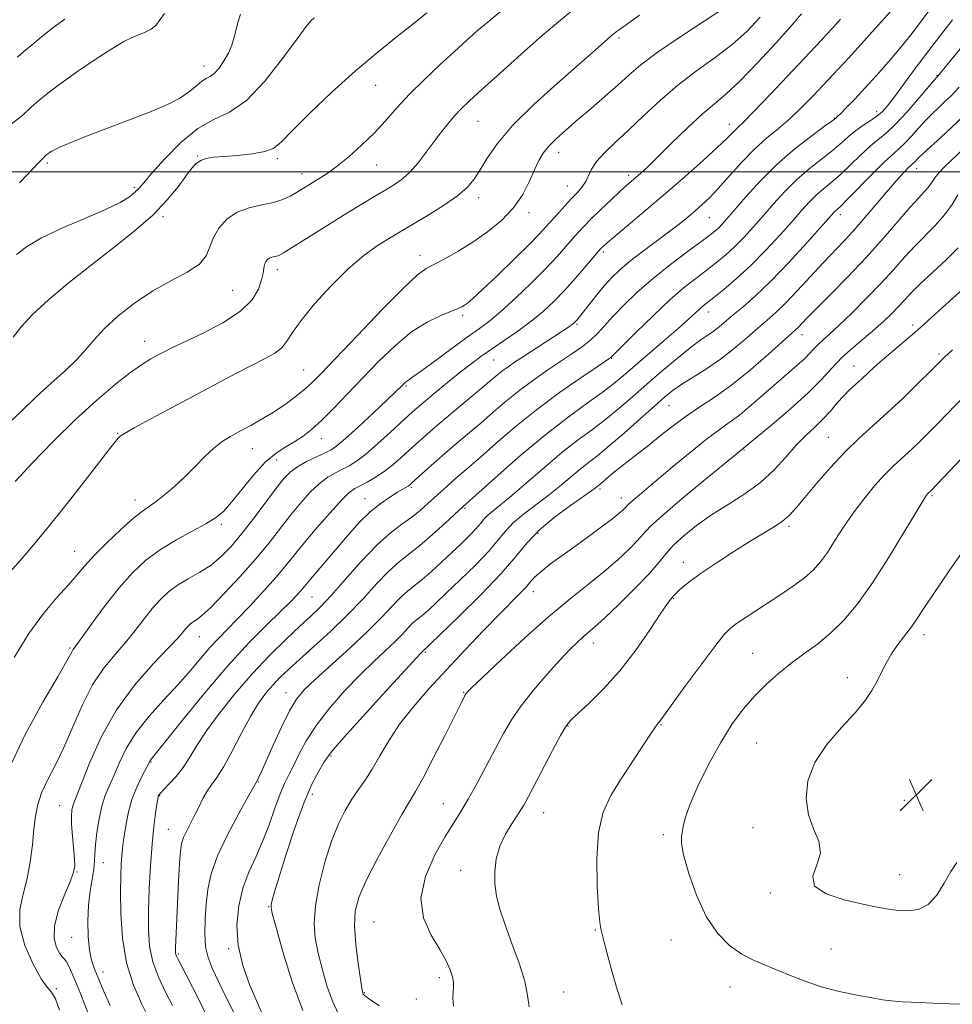
# Model space of a CAD drawing. Extents: x 2087300 to 2090200, y 289800 to 292700.
# Drawn here: x 2088716 to 2088945, y 290295 to 290537 of the extents above; entities that cross this region are included whole.
import ezdxf

# ---------------------------------------------------------------- set-up
doc = ezdxf.new("R2010")
doc.units = 0
doc.header["$MEASUREMENT"] = 0
for name, color, linetype, lineweight in [('CONTOUR INDEX', 41, 'Continuous', 13), ('CONTOUR INTERMEDIATE', 44, 'Continuous', 0), ('GRID LINE', 7, 'Continuous', 0), ('SPOT ELEVATION', 7, 'Continuous', 0), ('SPOT ELEVATION DTM', 2, 'Continuous', 13)]:
    doc.layers.add(name, color=color, linetype=linetype, lineweight=lineweight)

# ---------------------------------------------------------------- blocks, each defined once
blk = doc.blocks.new('SPOT')
at = {"layer": 'SPOT ELEVATION'}
for p, q in [((-3.91, -3.91), (3.82, 3.81)), ((-1.65, 3.77), (1.72, -3.93))]:
    blk.add_line(p, q, dxfattribs=at)

msp = doc.modelspace()

# ---------------------------------------------------------------- linework, layer by layer
at = {"layer": 'CONTOUR INDEX', "flags": 128}
for points, elevation in [([(2088897.991, 290538.019), (2088894.746, 290534.538), (2088891.1, 290531.286), (2088886.905, 290528.094), (2088882.369, 290524.82), (2088877.783, 290521.332), (2088873.403, 290517.568), (2088869.333, 290513.767), (2088865.638, 290510.243), (2088862.397, 290507.239), (2088859.732, 290504.718), (2088857.779, 290502.574), (2088856.583, 290500.713), (2088855.19, 290497.639), (2088854.289, 290496.323), (2088853.099, 290494.988), (2088851.64, 290493.465), (2088849.964, 290491.657), (2088848.245, 290489.745), (2088845.369, 290486.476), (2088843.79, 290484.772), (2088841.326, 290482.27), (2088837.625, 290478.635), (2088833.43, 290474.582), (2088829.76, 290471.093), (2088827.382, 290468.903), (2088826.066, 290467.777), (2088825.327, 290467.236), (2088824.699, 290466.852), (2088823.77, 290466.412), (2088819.542, 290464.708), (2088816.169, 290463.081), (2088812.344, 290460.669), (2088808.353, 290457.37), (2088804.336, 290453.478), (2088800.394, 290449.383), (2088796.636, 290445.445), (2088793.197, 290441.898), (2088790.219, 290438.946), (2088787.775, 290436.718), (2088785.669, 290435.056), (2088783.635, 290433.728), (2088781.45, 290432.474), (2088779.041, 290430.922), (2088776.379, 290428.67), (2088773.49, 290425.506), (2088770.631, 290421.981), (2088768.119, 290418.834), (2088766.119, 290416.599), (2088764.198, 290414.986), (2088761.775, 290413.496), (2088758.452, 290411.724), (2088754.568, 290409.624), (2088750.648, 290407.245), (2088747.089, 290404.594), (2088743.781, 290401.514), (2088740.484, 290397.813), (2088737.076, 290393.466), (2088733.9, 290389.135), (2088731.414, 290385.651), (2088729.235, 290382.657), (2088728.926, 290382.197), (2088728.594, 290381.575), (2088727.656, 290379.874), (2088725.489, 290376.115), (2088721.764, 290369.703), (2088717.334, 290361.577), (2088713.347, 290353.063)], 1090), ([(2088816.087, 290539.121), (2088812.97, 290536.566), (2088808.908, 290533.365), (2088804.035, 290529.469), (2088798.561, 290524.845), (2088792.789, 290519.603), (2088787.381, 290514.428), (2088783.089, 290510.149), (2088780.365, 290507.373), (2088778.461, 290505.822), (2088776.324, 290504.991), (2088773.209, 290504.454), (2088769.576, 290504.08), (2088766.191, 290503.814), (2088763.645, 290503.591), (2088761.846, 290503.305), (2088760.526, 290502.84), (2088759.423, 290502.07), (2088758.29, 290500.837), (2088756.885, 290498.97), (2088754.971, 290496.357), (2088752.331, 290493.109), (2088748.754, 290489.393), (2088744.14, 290485.365), (2088738.83, 290481.147), (2088733.275, 290476.852), (2088727.91, 290472.605), (2088723.102, 290468.586), (2088719.2, 290464.99), (2088716.422, 290461.949), (2088714.462, 290459.36)], 1080), ([(2088945.282, 290537.343), (2088942.42, 290533.712), (2088939.441, 290529.874), (2088936.345, 290525.757), (2088930.971, 290518.482), (2088929.254, 290516.243), (2088927.96, 290514.79), (2088926.664, 290513.694), (2088925.049, 290512.59), (2088923.217, 290511.397), (2088921.379, 290510.101), (2088919.662, 290508.681), (2088917.872, 290507.086), (2088915.731, 290505.257), (2088910.043, 290500.759), (2088906.974, 290498.109), (2088904.079, 290495.233), (2088901.37, 290492.25), (2088898.803, 290489.297), (2088896.34, 290486.499), (2088893.975, 290483.923), (2088891.71, 290481.622), (2088889.528, 290479.617), (2088887.339, 290477.793), (2088885.033, 290476.007), (2088882.486, 290474.083), (2088879.513, 290471.728), (2088875.914, 290468.623), (2088871.662, 290464.653), (2088867.433, 290460.536), (2088861.284, 290454.407), (2088861.077, 290454.256), (2088857.938, 290452.145), (2088853.916, 290449.424), (2088848.683, 290445.763), (2088843.049, 290441.579), (2088837.727, 290437.283), (2088833.031, 290433.25), (2088829.178, 290429.851), (2088826.298, 290427.339), (2088822.486, 290424.076), (2088820.974, 290422.74), (2088819.507, 290421.405), (2088816.346, 290418.484), (2088814.5, 290416.872), (2088812.393, 290415.204), (2088809.958, 290413.446), (2088807.113, 290411.268), (2088803.77, 290408.267), (2088799.941, 290404.248), (2088796.041, 290399.851), (2088792.584, 290395.926), (2088789.894, 290393.059), (2088787.54, 290390.777), (2088784.9, 290388.341), (2088781.51, 290385.163), (2088777.525, 290381.248), (2088773.257, 290376.749), (2088769.022, 290371.87), (2088765.14, 290367.013), (2088761.937, 290362.633), (2088759.611, 290359.063), (2088757.857, 290356.166), (2088756.245, 290353.689), (2088754.472, 290351.446), (2088752.733, 290349.53), (2088750.554, 290347.265), (2088750.217, 290346.861), (2088750.119, 290346.673), (2088750.067, 290346.462), (2088749.973, 290345.903), (2088749.779, 290344.649), (2088749.446, 290342.41), (2088749.025, 290339.123), (2088748.589, 290334.781), (2088748.206, 290329.491), (2088747.907, 290323.808), (2088747.717, 290318.402), (2088747.69, 290313.769), (2088747.989, 290309.713), (2088748.808, 290305.864), (2088750.239, 290301.974), (2088751.981, 290298.277), (2088753.633, 290295.127)], 1100), ([(2088946.53, 290494.384), (2088945.133, 290492.022), (2088943.311, 290489.456), (2088941.099, 290486.947), (2088936.05, 290481.855), (2088933.462, 290479.047), (2088930.718, 290475.964), (2088927.615, 290472.557), (2088924.07, 290468.862), (2088920.474, 290465.268), (2088917.34, 290462.25), (2088915.049, 290460.147), (2088913.459, 290458.74), (2088912.298, 290457.672), (2088911.3, 290456.63), (2088910.234, 290455.474), (2088908.87, 290454.107), (2088907.03, 290452.444), (2088901.978, 290448.077), (2088898.907, 290445.378), (2088895.772, 290442.649), (2088892.882, 290440.259), (2088890.403, 290438.41), (2088887.907, 290436.645), (2088884.819, 290434.34), (2088880.792, 290431.097), (2088876.387, 290427.426), (2088866.229, 290418.888), (2088865.532, 290418.249), (2088865.133, 290417.827), (2088864.794, 290417.444), (2088864.28, 290416.925), (2088863.35, 290416.11), (2088861.762, 290414.842), (2088859.363, 290413.024), (2088856.347, 290410.801), (2088852.998, 290408.373), (2088849.608, 290405.939), (2088846.516, 290403.68), (2088844.071, 290401.773), (2088842.484, 290400.32), (2088841.417, 290399.125), (2088840.393, 290397.917), (2088838.98, 290396.419), (2088833.971, 290391.351), (2088830.051, 290387.306), (2088825.526, 290382.568), (2088820.886, 290377.645), (2088816.555, 290372.949), (2088812.696, 290368.514), (2088809.405, 290364.282), (2088806.733, 290360.229), (2088804.547, 290356.491), (2088802.671, 290353.24), (2088800.949, 290350.562), (2088799.302, 290348.206), (2088797.674, 290345.834), (2088796.022, 290343.121), (2088794.347, 290339.791), (2088792.666, 290335.582), (2088791.031, 290330.4), (2088789.634, 290324.838), (2088788.706, 290319.658), (2088788.416, 290315.399), (2088788.692, 290311.709), (2088789.402, 290308.01), (2088790.419, 290303.908), (2088791.639, 290299.749), (2088792.963, 290296.065), (2088794.312, 290293.234)], 1110), ([(2088953.257, 290435.689), (2088939.988, 290421.734), (2088939.142, 290420.924), (2088938.839, 290420.54), (2088938.037, 290419.295), (2088936.282, 290416.392), (2088933.295, 290411.378), (2088929.519, 290405.171), (2088925.576, 290399.031), (2088921.954, 290393.962), (2088918.605, 290389.944), (2088915.348, 290386.703), (2088912.046, 290383.974), (2088908.741, 290381.542), (2088905.522, 290379.202), (2088902.455, 290376.773), (2088899.526, 290374.162), (2088896.697, 290371.301), (2088893.927, 290368.095), (2088891.151, 290364.346), (2088888.302, 290359.832), (2088885.386, 290354.515), (2088882.716, 290349.092), (2088880.677, 290344.443), (2088879.533, 290341.224), (2088879.04, 290339.184), (2088878.644, 290336.69), (2088878.667, 290335.037), (2088879.195, 290332.159), (2088880.449, 290327.635), (2088882.353, 290322.244), (2088884.76, 290317.067), (2088887.519, 290312.968), (2088890.484, 290309.94), (2088893.507, 290307.758), (2088896.477, 290306.188), (2088899.43, 290304.962), (2088902.439, 290303.799), (2088905.593, 290302.492), (2088909.049, 290301.109), (2088912.98, 290299.788), (2088917.415, 290298.647), (2088921.81, 290297.725), (2088925.477, 290297.04), (2088928.014, 290296.592), (2088930.166, 290296.307), (2088932.965, 290296.092), (2088937.124, 290295.877), (2088942.078, 290295.677), (2088946.944, 290295.53)], 1120)]:
    msp.add_lwpolyline(points, dxfattribs=dict(at, elevation=elevation))
at = {"layer": 'CONTOUR INTERMEDIATE', "flags": 128}
for points, elevation in [([(2088933.282, 290543.096), (2088926.262, 290535.222), (2088922.837, 290531.406), (2088919.688, 290527.932), (2088917.254, 290525.299), (2088910.861, 290518.561), (2088908.165, 290515.816), (2088905.322, 290513.127), (2088902.458, 290510.684), (2088899.551, 290508.261), (2088896.539, 290505.532), (2088893.413, 290502.305), (2088890.377, 290498.94), (2088887.684, 290495.933), (2088885.508, 290493.65), (2088883.691, 290491.916), (2088881.997, 290490.428), (2088880.194, 290488.908), (2088878.088, 290487.206), (2088875.489, 290485.2), (2088868.97, 290480.33), (2088865.915, 290477.969), (2088863.514, 290475.944), (2088861.574, 290474.07), (2088859.767, 290472.072), (2088857.865, 290469.783), (2088856.034, 290467.49), (2088853.576, 290464.369), (2088853.027, 290463.695), (2088852.704, 290463.325), (2088852.439, 290463.047), (2088852.141, 290462.78), (2088851.741, 290462.475), (2088851.135, 290462.059), (2088839.835, 290454.666), (2088837.667, 290453.23), (2088836.059, 290452.127), (2088834.775, 290451.18), (2088833.542, 290450.183), (2088829.482, 290446.754), (2088821.905, 290440.447), (2088818.195, 290437.333), (2088815.417, 290434.942), (2088813.35, 290433.094), (2088809.709, 290429.734), (2088807.724, 290428.003), (2088805.625, 290426.374), (2088803.462, 290424.955), (2088801.411, 290423.785), (2088799.684, 290422.885), (2088798.364, 290422.179), (2088797.031, 290421.189), (2088795.137, 290419.337), (2088792.336, 290416.271), (2088789.081, 290412.538), (2088786.024, 290408.909), (2088781.483, 290403.294), (2088779.068, 290400.43), (2088775.986, 290396.982), (2088772.594, 290393.322), (2088769.435, 290390.01), (2088764.81, 290385.288), (2088762.808, 290383.116), (2088760.596, 290380.534), (2088758.025, 290377.501), (2088754.981, 290374.062), (2088751.455, 290370.28), (2088747.843, 290366.291), (2088744.644, 290362.249), (2088742.232, 290358.317), (2088740.485, 290354.688), (2088739.156, 290351.566), (2088738.037, 290349.038), (2088737.073, 290346.731), (2088736.246, 290344.158), (2088735.547, 290341.008), (2088735.009, 290337.662), (2088734.669, 290334.68), (2088734.534, 290332.44), (2088734.459, 290330.614), (2088734.269, 290328.696), (2088733.332, 290323.298), (2088732.922, 290319.824), (2088732.777, 290315.97), (2088732.891, 290312.137), (2088733.221, 290308.795), (2088733.718, 290306.279), (2088734.33, 290304.371), (2088735.727, 290300.945), (2088736.736, 290298.596), (2088738.306, 290295.193)], 1096), ([(2088889.228, 290540.289), (2088884.264, 290537.082), (2088878.259, 290533.147), (2088872.708, 290529.355), (2088868.709, 290526.346), (2088865.787, 290523.856), (2088863.067, 290521.391), (2088859.891, 290518.588), (2088856.442, 290515.615), (2088853.115, 290512.772), (2088850.239, 290510.295), (2088847.881, 290508.167), (2088846.042, 290506.306), (2088844.681, 290504.596), (2088843.598, 290502.773), (2088842.548, 290500.537), (2088841.299, 290497.692), (2088839.65, 290494.457), (2088837.41, 290491.157), (2088834.469, 290488.065), (2088831.028, 290485.247), (2088827.371, 290482.718), (2088823.778, 290480.503), (2088820.529, 290478.668), (2088815.956, 290476.259), (2088813.828, 290474.695), (2088810.438, 290471.535), (2088805.14, 290466.173), (2088799.033, 290459.828), (2088790.119, 290450.484), (2088787.932, 290448.279), (2088786.172, 290446.682), (2088784.092, 290444.977), (2088781.611, 290443.116), (2088778.817, 290441.221), (2088775.824, 290439.401), (2088772.846, 290437.728), (2088770.126, 290436.264), (2088767.824, 290435.01), (2088765.777, 290433.735), (2088763.744, 290432.148), (2088761.53, 290430.047), (2088759.141, 290427.603), (2088756.629, 290425.076), (2088754.073, 290422.706), (2088751.65, 290420.645), (2088749.565, 290419.025), (2088746.227, 290416.68), (2088744.014, 290414.904), (2088740.925, 290412.153), (2088737.456, 290408.876), (2088734.316, 290405.724), (2088731.989, 290403.164), (2088730.081, 290400.901), (2088727.977, 290398.454), (2088725.208, 290395.391), (2088721.899, 290391.493), (2088718.321, 290386.593), (2088714.73, 290380.686)], 1088), ([(2088852.642, 290540.318), (2088848.928, 290537.285), (2088844.468, 290533.488), (2088839.293, 290528.932), (2088834.074, 290524.251), (2088829.637, 290520.236), (2088826.577, 290517.447), (2088824.551, 290515.524), (2088822.981, 290513.877), (2088821.387, 290512.015), (2088819.676, 290509.862), (2088817.855, 290507.441), (2088815.936, 290504.82), (2088813.974, 290502.243), (2088812.032, 290499.997), (2088810.137, 290498.275), (2088808.177, 290496.898), (2088806.006, 290495.592), (2088803.464, 290494.102), (2088800.348, 290492.25), (2088796.447, 290489.877), (2088791.739, 290486.953), (2088780.838, 290480.116), (2088779.746, 290479.488), (2088779.184, 290479.277), (2088777.996, 290479.016), (2088777.402, 290478.794), (2088776.897, 290478.438), (2088776.502, 290477.927), (2088776.224, 290477.246), (2088776.046, 290476.36), (2088775.844, 290475.146), (2088775.469, 290473.465), (2088774.716, 290471.233), (2088773.154, 290468.593), (2088770.296, 290465.748), (2088765.931, 290462.908), (2088760.939, 290460.31), (2088753.414, 290456.739), (2088751.424, 290455.741), (2088749.897, 290454.937), (2088748.275, 290454.048), (2088746.202, 290452.765), (2088743.378, 290450.771), (2088739.591, 290447.816), (2088734.984, 290443.921), (2088729.789, 290439.178), (2088724.31, 290433.792), (2088719.134, 290428.438), (2088714.917, 290423.907)], 1084), ([(2088940.113, 290540.38), (2088937.54, 290537.012), (2088936.178, 290535.197), (2088934.459, 290532.956), (2088932.264, 290530.239), (2088929.552, 290527.065), (2088926.588, 290523.722), (2088923.711, 290520.566), (2088921.219, 290517.901), (2088919.228, 290515.827), (2088917.809, 290514.39), (2088916.99, 290513.59), (2088916.608, 290513.245), (2088915.578, 290512.478), (2088913.83, 290511.208), (2088910.69, 290508.91), (2088906.602, 290505.737), (2088902.206, 290501.948), (2088898.073, 290497.848), (2088894.495, 290493.911), (2088889.801, 290488.459), (2088888.587, 290487.101), (2088887.729, 290486.221), (2088886.883, 290485.457), (2088885.604, 290484.447), (2088883.423, 290482.828), (2088880.052, 290480.354), (2088875.928, 290477.246), (2088871.671, 290473.843), (2088867.809, 290470.456), (2088864.503, 290467.288), (2088861.827, 290464.515), (2088858.078, 290460.388), (2088856.371, 290458.737), (2088854.357, 290457.133), (2088851.949, 290455.445), (2088845.858, 290451.371), (2088842.379, 290448.95), (2088838.912, 290446.379), (2088835.634, 290443.733), (2088832.482, 290441.036), (2088829.33, 290438.302), (2088826.101, 290435.555), (2088822.9, 290432.855), (2088819.877, 290430.276), (2088817.179, 290427.902), (2088814.945, 290425.883), (2088812.346, 290423.489), (2088811.828, 290423.039), (2088811.471, 290422.787), (2088810.215, 290422.056), (2088808.915, 290421.282), (2088806.987, 290420.078), (2088804.62, 290418.434), (2088802.08, 290416.368), (2088799.577, 290413.916), (2088797.112, 290411.178), (2088787.968, 290400.487), (2088785.125, 290397.064), (2088784.094, 290395.925), (2088782.523, 290394.301), (2088780.136, 290391.948), (2088776.726, 290388.642), (2088772.368, 290384.246), (2088767.205, 290378.644), (2088761.51, 290371.96), (2088756.076, 290365.287), (2088748.135, 290355.355), (2088747.992, 290355.115), (2088746.062, 290351.444), (2088744.81, 290348.823), (2088743.638, 290345.828), (2088742.774, 290342.729), (2088742.19, 290339.785), (2088741.794, 290337.255), (2088741.505, 290335.295), (2088741.287, 290333.649), (2088741.115, 290331.962), (2088740.973, 290329.875), (2088740.876, 290327.023), (2088740.845, 290323.038), (2088740.938, 290317.74), (2088741.356, 290311.687), (2088742.335, 290305.627), (2088744.001, 290300.184), (2088746.048, 290295.494), (2088748.06, 290291.572)], 1098), ([(2088834.096, 290539.366), (2088831.149, 290536.923), (2088828.486, 290534.636), (2088825.853, 290532.294), (2088822.874, 290529.593), (2088819.313, 290526.334), (2088815.488, 290522.737), (2088811.858, 290519.123), (2088808.747, 290515.746), (2088805.953, 290512.579), (2088803.139, 290509.524), (2088800.079, 290506.538), (2088796.982, 290503.788), (2088794.169, 290501.497), (2088791.877, 290499.814), (2088790.021, 290498.597), (2088784.086, 290494.973), (2088782.525, 290494.08), (2088780.691, 290493.233), (2088778.399, 290492.506), (2088775.56, 290491.907), (2088772.462, 290491.201), (2088769.489, 290490.089), (2088766.967, 290488.368), (2088765.002, 290486.208), (2088763.642, 290483.876), (2088762.808, 290481.593), (2088761.908, 290479.411), (2088760.219, 290477.342), (2088757.225, 290475.351), (2088753.232, 290473.235), (2088748.751, 290470.749), (2088744.267, 290467.751), (2088740.161, 290464.52), (2088736.787, 290461.439), (2088734.336, 290458.779), (2088732.33, 290456.361), (2088730.125, 290453.894), (2088727.232, 290451.138), (2088723.787, 290448.064), (2088720.078, 290444.696), (2088716.322, 290441.082), (2088712.446, 290437.372)], 1082), ([(2088868.37, 290538.485), (2088864.825, 290535.972), (2088862.637, 290534.395), (2088861.385, 290533.434), (2088860.392, 290532.585), (2088856.772, 290529.375), (2088848.076, 290521.768), (2088842.342, 290516.569), (2088837.16, 290511.436), (2088833.427, 290507.019), (2088830.935, 290503.393), (2088829.199, 290500.488), (2088827.733, 290498.186), (2088826.041, 290496.181), (2088823.627, 290494.12), (2088820.212, 290491.772), (2088816.384, 290489.388), (2088812.947, 290487.342), (2088808.535, 290484.728), (2088806.515, 290483.493), (2088803.885, 290481.809), (2088800.609, 290479.445), (2088796.774, 290476.203), (2088792.555, 290472.045), (2088788.485, 290467.569), (2088785.188, 290463.532), (2088783.073, 290460.513), (2088781.707, 290458.375), (2088780.441, 290456.801), (2088778.718, 290455.486), (2088776.334, 290454.157), (2088773.175, 290452.553), (2088769.171, 290450.473), (2088764.435, 290447.965), (2088753.501, 290442.144), (2088748.254, 290439.337), (2088744.176, 290437.116), (2088741.817, 290435.756), (2088740.758, 290435.045), (2088740.335, 290434.649), (2088739.897, 290434.156), (2088738.839, 290432.844), (2088736.568, 290429.917), (2088732.708, 290424.886), (2088727.756, 290418.51), (2088722.428, 290411.859), (2088717.384, 290405.873), (2088713.065, 290400.968)], 1086), ([(2088751.665, 290538.91), (2088749.51, 290536.012), (2088748.321, 290535.076), (2088746.859, 290534.328), (2088743.659, 290533.032), (2088741.61, 290532.025), (2088738.667, 290530.288), (2088734.588, 290527.616), (2088730.046, 290524.493), (2088725.941, 290521.577), (2088722.938, 290519.349), (2088720.761, 290517.588), (2088718.896, 290515.899), (2088716.822, 290513.953), (2088713.998, 290511.702)], 1074), ([(2088788.372, 290537.877), (2088787.616, 290537.163), (2088786.407, 290535.706), (2088784.199, 290532.737), (2088780.655, 290527.875), (2088776.272, 290522.287), (2088771.757, 290517.531), (2088767.643, 290514.678), (2088763.777, 290512.85), (2088759.834, 290510.686), (2088755.642, 290507.232), (2088751.655, 290503.169), (2088748.481, 290499.586), (2088746.522, 290497.29), (2088745.364, 290495.966), (2088744.387, 290495.014), (2088743.001, 290493.923), (2088740.739, 290492.527), (2088737.161, 290490.748), (2088732.097, 290488.561), (2088726.448, 290486.154), (2088721.38, 290483.768), (2088717.763, 290481.603), (2088715.263, 290479.691)], 1078), ([(2088770.273, 290538.737), (2088769.736, 290536.962), (2088768.753, 290533.117), (2088768.145, 290531.18), (2088767.329, 290529.225), (2088766.25, 290527.281), (2088765.034, 290525.534), (2088763.851, 290524.213), (2088762.82, 290523.44), (2088761.857, 290522.93), (2088760.825, 290522.291), (2088759.574, 290521.227), (2088757.892, 290519.818), (2088755.553, 290518.234), (2088752.374, 290516.606), (2088748.337, 290514.884), (2088743.466, 290512.977), (2088732.501, 290508.773), (2088728.08, 290507.024), (2088725.332, 290505.841), (2088723.923, 290505.126), (2088723.271, 290504.701), (2088722.858, 290504.389), (2088722.427, 290504.006), (2088721.785, 290503.37), (2088720.781, 290502.34), (2088715.981, 290497.306)], 1076), ([(2088908.185, 290538.817), (2088905.788, 290536.046), (2088901.952, 290531.764), (2088897.34, 290526.775), (2088892.972, 290522.283), (2088889.58, 290519.138), (2088886.74, 290516.757), (2088883.742, 290514.197), (2088880.102, 290510.801), (2088876.246, 290507.043), (2088872.832, 290503.678), (2088870.354, 290501.284), (2088868.665, 290499.714), (2088867.458, 290498.644), (2088865.252, 290496.725), (2088863.628, 290495.258), (2088861.372, 290493.169), (2088858.835, 290490.772), (2088856.499, 290488.512), (2088854.712, 290486.702), (2088853.287, 290485.158), (2088851.899, 290483.565), (2088850.247, 290481.645), (2088848.11, 290479.247), (2088845.29, 290476.256), (2088841.722, 290472.674), (2088837.876, 290468.981), (2088834.358, 290465.775), (2088831.556, 290463.444), (2088829.006, 290461.538), (2088826.027, 290459.396), (2088822.201, 290456.583), (2088818.151, 290453.579), (2088814.763, 290451.091), (2088812.68, 290449.622), (2088811.569, 290448.872), (2088810.855, 290448.339), (2088810, 290447.556), (2088806.321, 290443.998), (2088802.985, 290440.843), (2088799.276, 290437.39), (2088796.077, 290434.478), (2088793.999, 290432.708), (2088792.577, 290431.739), (2088791.074, 290430.989), (2088788.96, 290430.003), (2088786.533, 290428.81), (2088784.298, 290427.565), (2088782.588, 290426.321), (2088781.058, 290424.733), (2088779.191, 290422.357), (2088773.641, 290414.968), (2088770.669, 290411.136), (2088768.029, 290407.982), (2088765.58, 290405.465), (2088763.063, 290403.402), (2088760.31, 290401.62), (2088757.491, 290399.998), (2088754.864, 290398.429), (2088752.613, 290396.798), (2088750.619, 290394.971), (2088748.686, 290392.808), (2088746.648, 290390.221), (2088744.439, 290387.341), (2088742.023, 290384.348), (2088739.393, 290381.332), (2088736.664, 290378), (2088733.983, 290373.97), (2088731.466, 290369.03), (2088729.108, 290363.668), (2088726.875, 290358.544), (2088724.765, 290354.18), (2088722.902, 290350.528), (2088721.446, 290347.397), (2088720.495, 290344.57), (2088719.922, 290341.721), (2088719.538, 290338.493), (2088719.167, 290334.655), (2088718.666, 290330.476), (2088717.906, 290326.349), (2088716.878, 290322.531), (2088716.07, 290318.754), (2088716.097, 290314.613), (2088717.348, 290309.918), (2088719.335, 290305.335), (2088721.346, 290301.742), (2088722.833, 290299.69), (2088723.901, 290298.411), (2088724.815, 290296.81), (2088725.807, 290294.033)], 1092), ([(2088727.153, 290537.568), (2088724.557, 290535.633), (2088721.858, 290533.515), (2088719.267, 290531.401), (2088717.094, 290529.56), (2088715.501, 290528.171)], 1072), ([(2088917.704, 290537.553), (2088915.742, 290535.358), (2088914.24, 290533.699), (2088913.037, 290532.398), (2088900.439, 290519.002), (2088896.466, 290514.834), (2088893.954, 290512.291), (2088892.601, 290511.003), (2088891.809, 290510.269), (2088889.705, 290508.138), (2088887.464, 290505.995), (2088883.982, 290502.808), (2088879.581, 290498.885), (2088874.74, 290494.666), (2088869.936, 290490.576), (2088860.403, 290482.594), (2088859.458, 290481.773), (2088859.065, 290481.406), (2088858.782, 290481.11), (2088858.244, 290480.491), (2088855.149, 290476.838), (2088852.627, 290473.914), (2088849.92, 290470.887), (2088847.306, 290468.155), (2088844.66, 290465.674), (2088841.759, 290463.292), (2088838.478, 290460.901), (2088835.091, 290458.589), (2088831.972, 290456.49), (2088829.362, 290454.663), (2088826.957, 290452.869), (2088824.317, 290450.791), (2088821.173, 290448.246), (2088817.933, 290445.584), (2088815.173, 290443.287), (2088813.258, 290441.654), (2088811.705, 290440.264), (2088807.121, 290436.004), (2088804.005, 290433.168), (2088801.079, 290430.639), (2088798.798, 290428.895), (2088797.003, 290427.77), (2088795.379, 290426.937), (2088793.662, 290426.091), (2088791.782, 290425), (2088789.717, 290423.451), (2088787.462, 290421.296), (2088785.07, 290418.635), (2088782.607, 290415.633), (2088777.326, 290408.878), (2088774.073, 290404.931), (2088770.238, 290400.578), (2088766.335, 290396.372), (2088763.029, 290393.005), (2088760.812, 290390.965), (2088759.48, 290389.937), (2088758.654, 290389.408), (2088758.011, 290388.942), (2088757.441, 290388.42), (2088756.889, 290387.802), (2088756.219, 290386.977), (2088754.978, 290385.547), (2088752.632, 290383.046), (2088748.876, 290379.13), (2088744.327, 290373.961), (2088739.827, 290367.825), (2088736.08, 290361.129), (2088733.213, 290354.756), (2088729.412, 290345.158), (2088729.111, 290344.242), (2088728.901, 290343.202), (2088728.781, 290341.727), (2088728.803, 290339.617), (2088728.994, 290336.808), (2088729.501, 290331.205), (2088729.575, 290329.431), (2088729.308, 290327.892), (2088728.51, 290325.765), (2088727.121, 290322.493), (2088725.619, 290318.569), (2088724.615, 290314.752), (2088724.541, 290311.669), (2088725.12, 290309.409), (2088725.898, 290307.929), (2088726.519, 290307.116), (2088727.028, 290306.58), (2088727.569, 290305.862), (2088728.292, 290304.507), (2088729.365, 290302.075), (2088730.962, 290298.132), (2088733.147, 290292.539)], 1094), ([(2088950.886, 290534.853), (2088941.539, 290523.419), (2088941.403, 290523.275), (2088940.859, 290522.647), (2088937.08, 290518.206), (2088934.1, 290514.794), (2088931.224, 290511.701), (2088928.938, 290509.562), (2088927.007, 290507.99), (2088925.018, 290506.343), (2088922.67, 290504.154), (2088920.118, 290501.667), (2088917.632, 290499.306), (2088915.425, 290497.384), (2088913.484, 290495.781), (2088911.741, 290494.269), (2088910.085, 290492.619), (2088908.246, 290490.589), (2088905.912, 290487.937), (2088902.878, 290484.539), (2088899.363, 290480.745), (2088895.69, 290477.024), (2088892.172, 290473.776), (2088889.073, 290471.14), (2088886.643, 290469.186), (2088883.954, 290467.063), (2088883.045, 290466.278), (2088880.299, 290463.729), (2088877.834, 290461.522), (2088874.404, 290458.544), (2088864.336, 290449.891), (2088861.96, 290447.919), (2088859.201, 290445.821), (2088855.483, 290443.168), (2088850.805, 290439.774), (2088845.305, 290435.516), (2088839.261, 290430.458), (2088833.51, 290425.418), (2088824.995, 290417.787), (2088820.559, 290413.656), (2088817.501, 290410.88), (2088814.411, 290408.219), (2088809.262, 290404.162), (2088806.689, 290401.851), (2088803.732, 290398.757), (2088800.348, 290395.053), (2088796.551, 290391.054), (2088792.431, 290387.068), (2088788.366, 290383.363), (2088784.809, 290380.197), (2088782.083, 290377.732), (2088780.001, 290375.743), (2088778.247, 290373.907), (2088776.54, 290371.905), (2088774.742, 290369.433), (2088772.749, 290366.191), (2088770.518, 290362.064), (2088768.245, 290357.686), (2088766.184, 290353.878), (2088764.527, 290351.229), (2088763.209, 290349.401), (2088762.103, 290347.824), (2088761.093, 290346.044), (2088760.116, 290344.065), (2088759.119, 290342.007), (2088757.109, 290338.097), (2088756.331, 290336.437), (2088755.839, 290334.963), (2088755.551, 290333.099), (2088755.341, 290330.131), (2088755.111, 290325.659), (2088754.363, 290309.305), (2088754.343, 290308.535), (2088754.364, 290308.038), (2088754.437, 290307.669), (2088754.599, 290307.255), (2088754.98, 290306.492), (2088756.959, 290302.697), (2088758.515, 290299.672), (2088760.208, 290296.311), (2088761.913, 290292.869)], 1102), ([(2088946.881, 290520.823), (2088944.888, 290518.718), (2088943.32, 290517.2), (2088941.881, 290515.866), (2088940.417, 290514.476), (2088938.807, 290512.832), (2088936.988, 290510.831), (2088935.137, 290508.757), (2088933.487, 290506.987), (2088932.146, 290505.728), (2088930.712, 290504.483), (2088928.657, 290502.585), (2088925.677, 290499.626), (2088919.532, 290493.355), (2088917.792, 290491.621), (2088916.925, 290490.803), (2088916.508, 290490.43), (2088916.091, 290490.004), (2088909.45, 290482.606), (2088905.02, 290477.784), (2088900.578, 290473.153), (2088896.816, 290469.537), (2088893.784, 290466.869), (2088891.374, 290464.857), (2088887.892, 290461.928), (2088886.464, 290460.817), (2088883.175, 290458.557), (2088880.759, 290456.765), (2088877.562, 290454.194), (2088873.878, 290451.099), (2088870.118, 290447.851), (2088866.603, 290444.761), (2088863.294, 290441.891), (2088860.065, 290439.239), (2088856.78, 290436.749), (2088853.276, 290434.15), (2088849.38, 290431.116), (2088845.045, 290427.481), (2088836.968, 290420.478), (2088834.226, 290418.218), (2088832.365, 290416.745), (2088831.117, 290415.693), (2088830.21, 290414.732), (2088829.349, 290413.676), (2088828.234, 290412.372), (2088826.636, 290410.707), (2088824.604, 290408.72), (2088822.257, 290406.488), (2088819.73, 290404.117), (2088817.223, 290401.823), (2088814.951, 290399.853), (2088811.356, 290397.004), (2088809.609, 290395.434), (2088807.56, 290393.299), (2088804.946, 290390.509), (2088801.503, 290387.04), (2088797.154, 290382.978), (2088788.624, 290375.304), (2088785.916, 290372.72), (2088784.05, 290370.453), (2088782.372, 290367.602), (2088780.403, 290363.586), (2088778.354, 290359.11), (2088775.46, 290352.645), (2088774.812, 290351.244), (2088774.476, 290350.559), (2088772.194, 290346.506), (2088769.879, 290342.357), (2088767.119, 290337.145), (2088764.667, 290331.919), (2088763.096, 290327.484), (2088762.263, 290323.669), (2088761.847, 290320.059), (2088761.595, 290316.36), (2088761.53, 290312.761), (2088761.744, 290309.569), (2088762.325, 290306.935), (2088763.333, 290304.378), (2088764.822, 290301.258), (2088766.794, 290297.165), (2088769.043, 290292.592)], 1104), ([(2088948.047, 290513.802), (2088945.1, 290510.981), (2088942.36, 290508.457), (2088938.118, 290504.62), (2088936.896, 290503.457), (2088935.751, 290502.274), (2088935.435, 290501.977), (2088935.061, 290501.645), (2088934.469, 290501.084), (2088933.508, 290500.106), (2088932.056, 290498.533), (2088929.997, 290496.192), (2088924.276, 290489.467), (2088921.31, 290486.056), (2088918.675, 290483.175), (2088913.468, 290477.688), (2088907.156, 290470.858), (2088904.222, 290467.773), (2088901.831, 290465.446), (2088899.709, 290463.552), (2088897.444, 290461.597), (2088894.719, 290459.217), (2088891.595, 290456.574), (2088888.227, 290453.956), (2088884.79, 290451.607), (2088881.547, 290449.574), (2088878.78, 290447.854), (2088876.621, 290446.369), (2088874.581, 290444.732), (2088872.019, 290442.477), (2088868.522, 290439.337), (2088864.584, 290435.826), (2088860.929, 290432.656), (2088858.084, 290430.337), (2088855.809, 290428.584), (2088853.668, 290426.909), (2088851.305, 290424.934), (2088848.673, 290422.709), (2088845.808, 290420.393), (2088839.881, 290415.929), (2088837.392, 290413.84), (2088835.476, 290411.812), (2088833.658, 290409.583), (2088831.305, 290406.831), (2088828.013, 290403.392), (2088824.291, 290399.728), (2088820.877, 290396.457), (2088818.34, 290394.054), (2088816.581, 290392.426), (2088815.327, 290391.332), (2088813.443, 290389.84), (2088812.528, 290389.018), (2088811.455, 290387.899), (2088810.086, 290386.438), (2088808.283, 290384.621), (2088803.06, 290379.732), (2088799.695, 290376.45), (2088795.954, 290372.538), (2088792.22, 290368.287), (2088788.943, 290364.066), (2088786.463, 290360.201), (2088784.66, 290356.834), (2088783.303, 290354.06), (2088782.174, 290351.861), (2088781.126, 290349.759), (2088780.026, 290347.161), (2088778.765, 290343.658), (2088777.333, 290339.58), (2088775.743, 290335.439), (2088774.036, 290331.607), (2088772.367, 290327.902), (2088770.92, 290324.001), (2088769.876, 290319.659), (2088769.418, 290314.946), (2088769.726, 290310.008), (2088770.88, 290305.023), (2088772.549, 290300.287), (2088774.303, 290296.128), (2088775.783, 290292.81)], 1106), ([(2088947.95, 290505.698), (2088943.274, 290501.258), (2088941.898, 290499.813), (2088940.894, 290498.518), (2088940.078, 290497.314), (2088939.278, 290496.193), (2088938.304, 290495.076), (2088936.911, 290493.593), (2088934.84, 290491.306), (2088928.235, 290483.667), (2088924.01, 290478.957), (2088919.493, 290474.187), (2088915.195, 290469.81), (2088911.694, 290466.291), (2088909.403, 290463.958), (2088907.32, 290461.786), (2088906.686, 290461.174), (2088900.01, 290455.208), (2088895.611, 290451.397), (2088891.046, 290447.695), (2088886.899, 290444.706), (2088883.189, 290442.259), (2088879.787, 290439.994), (2088876.586, 290437.631), (2088873.536, 290435.206), (2088870.609, 290432.838), (2088867.801, 290430.633), (2088865.227, 290428.652), (2088863.03, 290426.944), (2088861.317, 290425.549), (2088858.615, 290423.223), (2088857.564, 290422.386), (2088856.629, 290421.696), (2088854.649, 290420.308), (2088851.353, 290418.021), (2088847.396, 290415.114), (2088843.667, 290411.987), (2088840.743, 290408.893), (2088837.968, 290405.49), (2088834.376, 290401.289), (2088829.389, 290396.076), (2088823.977, 290390.735), (2088814.719, 290381.859), (2088813.546, 290380.613), (2088810.766, 290377.595), (2088806, 290372.375), (2088800.453, 290366.264), (2088795.728, 290361.015), (2088792.997, 290357.894), (2088791.694, 290356.227), (2088790.824, 290354.858), (2088789.574, 290352.775), (2088787.876, 290349.55), (2088785.846, 290344.9), (2088783.632, 290338.809), (2088781.511, 290332.322), (2088779.793, 290326.75), (2088778.702, 290323.085), (2088778.127, 290321.036), (2088777.871, 290319.994), (2088777.811, 290319.26), (2088778.119, 290317.771), (2088779.043, 290314.374), (2088780.739, 290308.387), (2088783.015, 290301.013), (2088785.586, 290293.926)], 1108), ([(2088946.649, 290481.362), (2088943.688, 290478.416), (2088937.261, 290472.405), (2088935.043, 290470.209), (2088933.431, 290468.49), (2088931.996, 290466.925), (2088930.373, 290465.247), (2088928.448, 290463.395), (2088926.167, 290461.362), (2088923.529, 290459.152), (2088920.746, 290456.802), (2088918.08, 290454.362), (2088915.658, 290451.83), (2088913.067, 290449.022), (2088909.757, 290445.702), (2088905.442, 290441.803), (2088900.903, 290437.922), (2088892.05, 290430.606), (2088884.472, 290424.414), (2088878.847, 290419.766), (2088873.957, 290415.613), (2088870.941, 290412.844), (2088869.208, 290411.017), (2088867.74, 290409.359), (2088865.7, 290407.248), (2088862.984, 290404.682), (2088859.675, 290401.812), (2088855.819, 290398.711), (2088851.323, 290395.126), (2088846.063, 290390.728), (2088840.11, 290385.423), (2088834.321, 290380.068), (2088829.754, 290375.757), (2088827.163, 290373.286), (2088826.104, 290372.249), (2088825.83, 290371.944), (2088825.714, 290371.774), (2088825.464, 290371.315), (2088824.515, 290369.458), (2088820.559, 290361.615), (2088817.667, 290355.919), (2088815.089, 290350.945), (2088813.319, 290347.715), (2088809.971, 290342.066), (2088807.164, 290337.144), (2088803.966, 290331.315), (2088801.159, 290325.875), (2088799.356, 290321.742), (2088798.495, 290318.332), (2088798.343, 290314.682), (2088798.666, 290310.164), (2088799.22, 290305.475), (2088799.761, 290301.645), (2088800.098, 290299.428), (2088800.263, 290298.485), (2088800.341, 290298.203), (2088800.405, 290298.068), (2088800.536, 290297.87), (2088800.662, 290297.735), (2088801.143, 290297.362), (2088802.333, 290296.517), (2088804.444, 290295.056)], 1112), ([(2088948.648, 290471.987), (2088942.807, 290466.713), (2088938.246, 290462.556), (2088935.982, 290460.556), (2088933.345, 290458.307), (2088930.578, 290455.973), (2088928.049, 290453.806), (2088926.026, 290451.997), (2088922.954, 290449.159), (2088921.516, 290447.888), (2088920.041, 290446.551), (2088918.515, 290445.022), (2088916.924, 290443.221), (2088915.232, 290441.247), (2088913.404, 290439.242), (2088911.405, 290437.29), (2088909.23, 290435.226), (2088906.876, 290432.823), (2088904.318, 290429.945), (2088901.438, 290426.805), (2088898.096, 290423.707), (2088894.23, 290420.879), (2088890.1, 290418.257), (2088886.045, 290415.701), (2088882.367, 290413.12), (2088879.223, 290410.607), (2088876.733, 290408.302), (2088874.881, 290406.243), (2088873.1, 290404.058), (2088870.686, 290401.274), (2088867.2, 290397.63), (2088863.264, 290393.728), (2088859.763, 290390.382), (2088857.352, 290388.182), (2088855.755, 290386.807), (2088854.461, 290385.714), (2088853.014, 290384.407), (2088851.168, 290382.593), (2088848.73, 290380.029), (2088845.628, 290376.597), (2088842.281, 290372.688), (2088839.23, 290368.818), (2088836.856, 290365.345), (2088834.908, 290361.998), (2088832.976, 290358.344), (2088830.764, 290354.126), (2088828.439, 290349.776), (2088826.28, 290345.899), (2088824.458, 290342.861), (2088822.702, 290340.07), (2088820.627, 290336.699), (2088818.071, 290332.167), (2088815.756, 290326.894), (2088814.622, 290321.549), (2088815.298, 290316.696), (2088817.155, 290312.482), (2088819.252, 290308.948), (2088820.824, 290306.112), (2088821.826, 290303.894), (2088822.39, 290302.189), (2088822.641, 290300.869), (2088822.67, 290299.714), (2088822.558, 290298.481), (2088822.44, 290296.952), (2088822.67, 290295.003)], 1114), ([(2088945.285, 290456.315), (2088943.307, 290454.454), (2088941.791, 290452.975), (2088939.849, 290451.04), (2088936.837, 290448.059), (2088933.094, 290444.423), (2088929.209, 290440.77), (2088922.256, 290434.52), (2088918.846, 290431.22), (2088915.27, 290427.389), (2088911.827, 290423.449), (2088908.926, 290419.999), (2088906.824, 290417.473), (2088905.182, 290415.666), (2088903.513, 290414.211), (2088901.396, 290412.77), (2088895.313, 290409.09), (2088891.309, 290406.571), (2088887.169, 290403.867), (2088883.501, 290401.373), (2088880.777, 290399.402), (2088878.931, 290397.952), (2088877.763, 290396.935), (2088877.076, 290396.261), (2088876.686, 290395.814), (2088876.04, 290395.019), (2088875.232, 290393.921), (2088873.614, 290391.549), (2088870.94, 290387.529), (2088867.453, 290382.511), (2088863.522, 290377.395), (2088859.528, 290372.951), (2088855.906, 290369.408), (2088853.104, 290366.859), (2088851.378, 290365.228), (2088850.217, 290363.747), (2088848.916, 290361.482), (2088846.977, 290357.821), (2088841.107, 290346.538), (2088839.907, 290344.377), (2088838.652, 290342.356), (2088837.085, 290339.985), (2088835.428, 290337.26), (2088834.025, 290334.302), (2088833.148, 290331.225), (2088832.779, 290328.116), (2088832.831, 290325.058), (2088833.239, 290322.058), (2088834.042, 290318.83), (2088835.3, 290315.012), (2088836.993, 290310.418), (2088838.757, 290305.557), (2088840.147, 290301.115), (2088840.866, 290297.597), (2088841.221, 290294.81)], 1116), ([(2088948.282, 290445.072), (2088941.72, 290438.278), (2088938.943, 290435.45), (2088936.541, 290433.079), (2088934.443, 290431.098), (2088932.552, 290429.395), (2088930.668, 290427.668), (2088928.567, 290425.567), (2088926.103, 290422.842), (2088923.441, 290419.63), (2088920.828, 290416.169), (2088918.462, 290412.69), (2088916.361, 290409.405), (2088914.497, 290406.522), (2088912.799, 290404.171), (2088911.023, 290402.173), (2088908.881, 290400.268), (2088906.181, 290398.258), (2088903.107, 290396.175), (2088896.928, 290392.154), (2088894.282, 290390.414), (2088892.178, 290388.996), (2088890.644, 290387.846), (2088889.104, 290386.273), (2088886.828, 290383.421), (2088883.38, 290378.821), (2088879.498, 290373.538), (2088873.138, 290364.788), (2088872.867, 290364.461), (2088872.273, 290363.653), (2088871.037, 290361.837), (2088868.967, 290358.693), (2088863.686, 290350.582), (2088861.302, 290346.759), (2088859.433, 290342.714), (2088858.245, 290337.673), (2088857.826, 290331.239), (2088857.943, 290324.509), (2088858.282, 290318.956), (2088858.588, 290315.642), (2088858.843, 290313.992), (2088859.835, 290310.042), (2088860.564, 290307.266), (2088861.635, 290303.394), (2088862.879, 290299.108), (2088864.072, 290295.294)], 1118), ([(2088949.209, 290408.745), (2088944.621, 290402.185), (2088940.838, 290396.675), (2088938.283, 290392.847), (2088936.575, 290390.257), (2088935.136, 290388.194), (2088931.807, 290383.842), (2088930.221, 290381.564), (2088928.915, 290379.3), (2088927.795, 290377.057), (2088926.703, 290374.832), (2088925.456, 290372.581), (2088923.763, 290370.093), (2088921.308, 290367.116), (2088917.967, 290363.48), (2088914.392, 290359.328), (2088911.426, 290354.884), (2088909.739, 290350.372), (2088909.29, 290346.017), (2088909.862, 290342.045), (2088911.136, 290338.604), (2088912.388, 290335.544), (2088912.79, 290332.636), (2088911.912, 290329.727), (2088910.906, 290326.952), (2088911.319, 290324.521), (2088914.203, 290322.595), (2088918.632, 290321.144), (2088923.186, 290320.089), (2088926.76, 290319.351), (2088929.521, 290318.858), (2088931.952, 290318.536), (2088934.433, 290318.393), (2088936.921, 290318.739), (2088939.268, 290319.967), (2088941.359, 290322.289), (2088943.198, 290325.213), (2088944.82, 290328.07), (2088946.282, 290330.313)], 1122)]:
    msp.add_lwpolyline(points, dxfattribs=dict(at, elevation=elevation))
at = {"layer": 'GRID LINE', "flags": 128}
msp.add_lwpolyline([(2087500, 290500), (2090000, 290500)], dxfattribs=at)
at = {"layer": 'SPOT ELEVATION DTM'}
for p in [(2088863.3, 290532.92, 1086.3), (2088761.34, 290526.02, 1075.4), (2088941.45, 290523.73, 1101.9), (2088803.51, 290521.25, 1080.8), (2088926.61, 290514.79, 1099.5), (2088828.69, 290512.41, 1084.9), (2088890.39, 290511.69, 1093.4), (2088916.19, 290513.27, 1097.9), (2088848.47, 290504.79, 1088.6), (2088722.87, 290502.17, 1076.3), (2088759.78, 290503.89, 1079.9), (2088779.35, 290503.27, 1080.3), (2088803.78, 290501.67, 1082.8), (2088785.38, 290499.58, 1081.4), (2088865.7, 290499.17, 1091.6), (2088936.43, 290500.86, 1106.6), (2088744.23, 290496.18, 1077.7), (2088850.63, 290496.54, 1089.2), (2088828.84, 290493.65, 1086.5), (2088841.18, 290490, 1088.4), (2088917.7, 290489.47, 1104.5), (2088751.29, 290489.02, 1080.3), (2088885.54, 290488.75, 1096.9), (2088859.45, 290480.34, 1094.3), (2088814.38, 290479.54, 1087.4), (2088779.38, 290475.97, 1084.5), (2088768.41, 290470.88, 1082.9), (2088885.23, 290465.62, 1102.6), (2088824.87, 290464.8, 1090.3), (2088852.95, 290462.53, 1096.2), (2088935.5, 290462.42, 1113.6), (2088746.75, 290458.41, 1083.3), (2088908.25, 290459.99, 1108.6), (2088832.5, 290453.82, 1094.9), (2088861.53, 290454.19, 1100.1), (2088941.94, 290455.3, 1115.7), (2088785.82, 290451.3, 1087.1), (2088921.05, 290452.3, 1113.3), (2088810.98, 290447.43, 1092.2), (2088875.63, 290442.56, 1106.9), (2088740.09, 290435.77, 1085.9), (2088790.16, 290434.48, 1090.7), (2088914.77, 290434.81, 1115.1), (2088773.23, 290432.02, 1088.8), (2088893.98, 290431.7, 1112.1), (2088779.19, 290429.19, 1090.8), (2088812.25, 290422.53, 1098.2), (2088858.6, 290422.07, 1108.3), (2088744.36, 290419.4, 1087.4), (2088800.86, 290419.72, 1097.2), (2088863.91, 290419.87, 1109.4), (2088940.2, 290420.46, 1120.2), (2088825.47, 290417.36, 1102.2), (2088765.6, 290413.44, 1090.3), (2088905.08, 290412.89, 1116.3), (2088843.42, 290411.23, 1108.5), (2088729.54, 290406.76, 1087.2), (2088879.12, 290404.1, 1115.4), (2088787.85, 290395.55, 1098.9), (2088842.24, 290396.88, 1110.6), (2088876.7, 290395.13, 1116.1), (2088760.17, 290385.8, 1094.8), (2088938.28, 290386.33, 1122.5), (2088728.42, 290383.02, 1089.8), (2088856.98, 290384.21, 1114.6), (2088815.74, 290381.96, 1108.2), (2088896.16, 290381.69, 1119.1), (2088919.42, 290375.76, 1121.4), (2088781.49, 290372.06, 1103.3), (2088825.16, 290372.1, 1111.9), (2088850.79, 290363.87, 1116.1), (2088873.62, 290364.15, 1118.1), (2088897.14, 290359.67, 1121.1), (2088792.54, 290356.46, 1108.2), (2088748.31, 290355.01, 1098.1), (2088774.73, 290350.06, 1104.1), (2088750.44, 290346.71, 1100.1), (2088787.93, 290347.06, 1108.6), (2088725.9, 290344.28, 1093.1), (2088820.13, 290344.77, 1113.2), (2088933.45, 290345.62, 1123.8), (2088844.78, 290342.58, 1116.8), (2088752.58, 290338.47, 1101.1), (2088874.24, 290337.13, 1119.7), (2088896.26, 290338.89, 1121.1), (2088736.63, 290330.27, 1096.8), (2088730.15, 290327.99, 1094.1), (2088824.39, 290328.39, 1115.4), (2088932.23, 290327.29, 1122.8), (2088900.53, 290322.79, 1121.8), (2088777.19, 290319.47, 1107.9), (2088803.11, 290315.68, 1113.1), (2088857.49, 290313.68, 1117.9), (2088728.82, 290311.95, 1095.3), (2088876.08, 290311.29, 1119.1), (2088767.37, 290309.14, 1105.8), (2088915.37, 290309.06, 1120.9), (2088755, 290307.85, 1102.2), (2088736.52, 290303.41, 1096.6), (2088819.14, 290302, 1113.6), (2088725.09, 290299.33, 1092.1), (2088800.71, 290298.31, 1112.1), (2088849.72, 290298.51, 1116.9), (2088890.58, 290299.73, 1119.2), (2088813.55, 290296.76, 1113.1)]:
    msp.add_point(p, dxfattribs=at)

# ---------------------------------------------------------------- block references
at = {"layer": 'SPOT ELEVATION'}
msp.add_blockref('SPOT', (2088936.319, 290346.903, 1123.79), dxfattribs=at)

doc.saveas('drawing.dxf')
